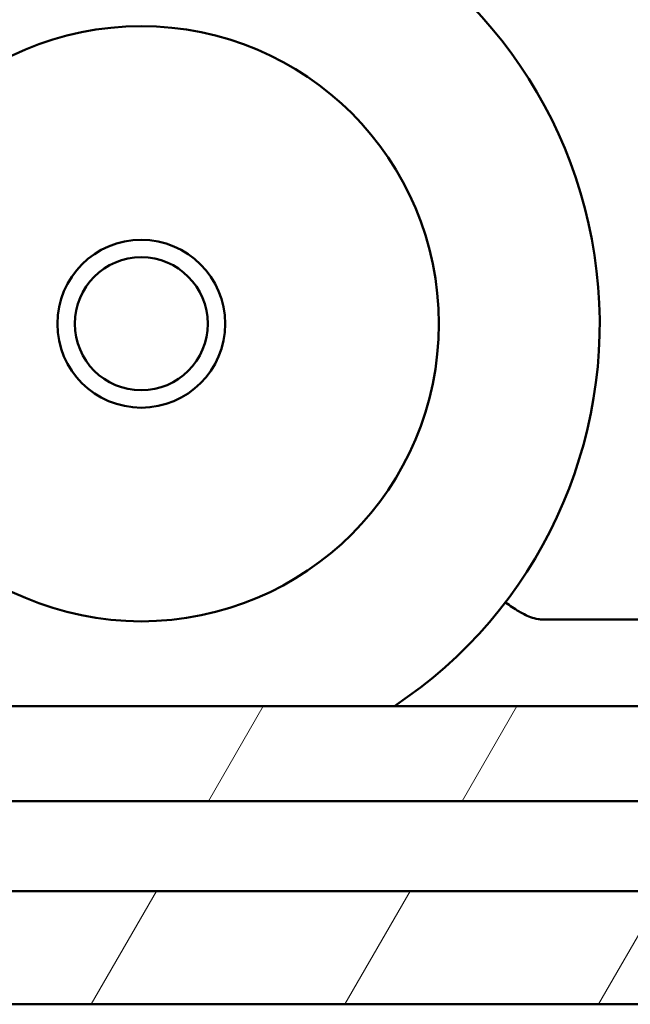
# Model space of a CAD drawing. Units: millimetres. Extents: x 10 to 1007, y -122 to 321.
# Drawn here: x 855 to 864, y 258 to 273 of the extents above; entities that cross this region are included whole.
import ezdxf

# ---------------------------------------------------------------- set-up
doc = ezdxf.new("R2010")
doc.units = ezdxf.units.MM
doc.header["$LTSCALE"] = 0.666667
doc.layers.add('Schraffur (ISO)', color=7, linetype='Continuous', lineweight=18)
doc.layers.add('Sichtbar (ISO)', color=7, linetype='Continuous', lineweight=50)

msp = doc.modelspace()

# ---------------------------------------------------------------- hatches: boundary and pattern name
at = {"layer": 'Schraffur (ISO)'}
h = msp.add_hatch(dxfattribs=at)
h.set_pattern_fill('ANSI31', color=256, scale=25.4, angle=15, style=0)
h.set_pattern_definition([(60, (427.1462, -72.2233), (-2.74963, 1.5875), [])])
h.paths.add_polyline_path([(586.38938, 280.51627), (586.38938, 279.51627), (919.76105, 279.51627), (919.76105, 280.51627)])
h.paths.add_polyline_path([(586.38938, 275.66627), (586.38938, 274.42915), (919.76105, 274.42915), (919.76105, 274.46628), (919.76105, 275.66627)])
h.paths.add_polyline_path([(586.38938, 262.69217), (586.38938, 261.31608), (919.76105, 261.31608), (919.76105, 262.69217)])
h.paths.add_polyline_path([(586.38938, 260.01628), (586.38938, 258.38339), (919.76105, 258.38339), (919.76105, 260.01628)])
h.paths.add_polyline_path([(583.38938, 261.31608), (583.38938, 262.69217), (459.88104, 262.69217), (459.88104, 261.31608)])
h.paths.add_polyline_path([(583.38938, 274.42915), (583.38938, 275.66627), (459.88104, 275.66627), (459.88104, 274.42915)])
h.paths.add_polyline_path([(583.38938, 279.51627), (583.38938, 280.51627), (459.88104, 280.51627), (459.88104, 279.51627)])
h.paths.add_polyline_path([(583.38938, 258.38339), (583.38938, 260.01628), (459.88104, 260.01628), (459.88104, 258.38339)])

# ---------------------------------------------------------------- linework, layer by layer
at = {"layer": 'Sichtbar (ISO)'}
for p, q in [((872.74551, 263.94296), (862.85124, 263.94296)), ((586.38938, 262.69217), (919.76105, 262.69217)), ((919.76105, 261.31608), (586.38938, 261.31608)), ((586.38938, 260.01628), (919.76105, 260.01628)), ((919.76105, 258.38339), (586.38938, 258.38339))]:
    msp.add_line(p, q, dxfattribs=at)
for radius in [4.3, 1.2125, 0.96132]:
    msp.add_circle((857.04847, 268.21627), radius, dxfattribs=at)
msp.add_arc((857.04847, 268.21627), 6.625, 303.506151, 69.684234, dxfattribs=at)
msp.add_open_spline([(862.85124, 263.94296), (862.82846, 263.94296), (862.80565, 263.945), (862.70639, 263.96103), (862.63709, 263.9913), (862.55829, 264.03144), (862.53221, 264.04587), (862.4401, 264.1001), (862.37679, 264.14464), (862.31703, 264.18379), (862.31658, 264.18409), (862.31613, 264.18438)], degree=3, knots=[0, 0, 0, 0, 0.013670686, 0.013670686, 0.060310944, 0.060310944, 0.082403297, 0.082403297, 0.14430165, 0.14430165, 0.144771722, 0.144771722, 0.144771722, 0.144771722], dxfattribs=at)

doc.saveas('drawing.dxf')
